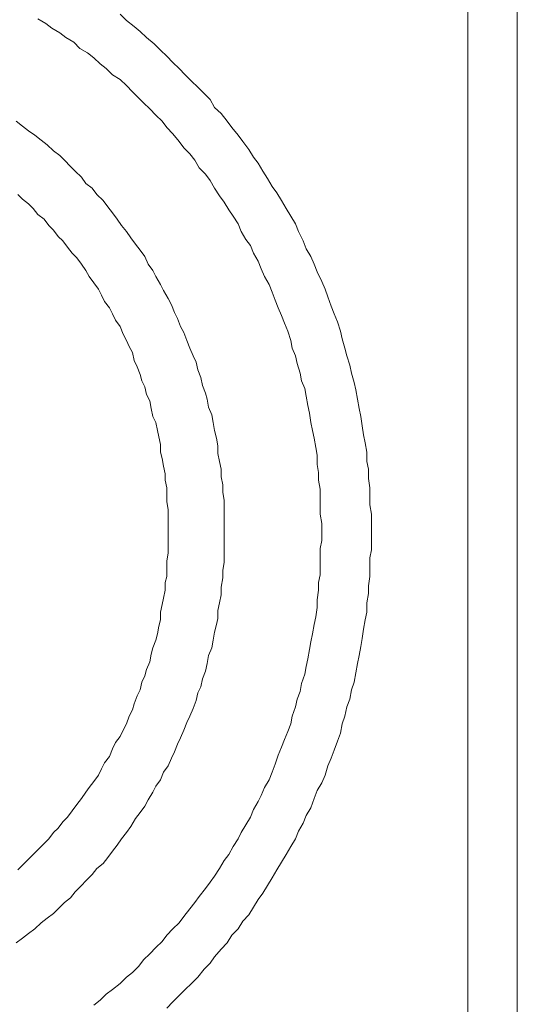
# Model space of a CAD drawing. Units: inches. Extents: x 6.9 to 89.9, y 222 to 281.2.
# Drawn here: x 83.8 to 84.7, y 253.7 to 255.5 of the extents above; entities that cross this region are included whole.
import ezdxf

# ---------------------------------------------------------------- set-up
doc = ezdxf.new("R2010")
doc.units = ezdxf.units.IN
doc.header["$MEASUREMENT"] = 0
doc.layers.add('图层 1', color=7, linetype='Continuous')

msp = doc.modelspace()

# ---------------------------------------------------------------- linework, layer by layer
at = {"layer": '图层 1', "lineweight": 9}
for points in [[(84.6448, 250.3139), (84.6448, 258.7876)], [(84.7368, 250.4061), (84.7368, 258.6982)], [(84.4662, 254.5521), (84.4662, 254.5665), (84.4662, 254.5839), (84.4629, 254.6012), (84.4629, 254.6184), (84.4629, 254.6327), (84.4605, 254.6501), (84.4605, 254.6675), (84.4575, 254.6818), (84.4575, 254.6992), (84.4546, 254.7166), (84.4515, 254.7309), (84.4489, 254.7479), (84.4462, 254.7653), (84.4433, 254.7798), (84.4403, 254.7972), (84.4372, 254.8144), (84.4343, 254.8285), (84.429, 254.8459), (84.4259, 254.8604), (84.4202, 254.8776), (84.4169, 254.8921), (84.4116, 254.9093), (84.4086, 254.9238), (84.4029, 254.941), (84.3969, 254.9555), (84.3912, 254.9698), (84.3852, 254.9872), (84.3799, 255.0017), (84.374, 255.016), (84.3656, 255.0334), (84.3597, 255.0477), (84.3537, 255.062), (84.3452, 255.0764), (84.3394, 255.0911), (84.3309, 255.1083), (84.3249, 255.1226), (84.3166, 255.1371), (84.3077, 255.1514), (84.2992, 255.1658), (84.2903, 255.1803), (84.282, 255.1917), (84.2731, 255.2065), (84.2646, 255.2206), (84.2557, 255.2351), (84.2474, 255.2466), (84.2386, 255.2609), (84.2271, 255.2752), (84.2186, 255.2869), (84.2071, 255.3012), (84.1983, 255.3129), (84.1869, 255.3274), (84.1751, 255.3388), (84.1668, 255.3532), (84.1554, 255.3646), (84.1437, 255.3761), (84.132, 255.3877), (84.1206, 255.3991), (84.1091, 255.4108), (84.0974, 255.4223), (84.0862, 255.4338), (84.0748, 255.4452), (84.0631, 255.4569), (84.0488, 255.4685), (84.0371, 255.4798), (84.0255, 255.4886), (84.0114, 255.5), (83.9995, 255.5117)], [(84.374, 254.5521), (84.374, 254.5665), (84.3709, 254.5839), (84.3709, 254.5982), (84.3709, 254.6155), (84.3709, 254.6301), (84.368, 254.6472), (84.368, 254.6615), (84.3656, 254.6761), (84.3656, 254.6932), (84.3626, 254.7076), (84.3597, 254.7248), (84.3566, 254.7393), (84.3537, 254.7538), (84.3508, 254.7712), (84.3483, 254.7855), (84.3452, 254.8027), (84.3423, 254.8172), (84.3363, 254.8316), (84.3339, 254.8459), (84.328, 254.8633), (84.3249, 254.8776), (84.3191, 254.8921), (84.3166, 254.9064), (84.3106, 254.9238), (84.3049, 254.9383), (84.2992, 254.9526), (84.2932, 254.967), (84.2874, 254.9813), (84.282, 254.9958), (84.276, 255.0103), (84.2674, 255.0247), (84.2617, 255.0392), (84.2557, 255.0535), (84.2474, 255.068), (84.2414, 255.0823), (84.2329, 255.0938), (84.2243, 255.1083), (84.2186, 255.1226), (84.2097, 255.1371), (84.2014, 255.1486), (84.1926, 255.1629), (84.184, 255.1744), (84.1751, 255.1889), (84.1668, 255.2032), (84.158, 255.2147), (84.1465, 255.2263), (84.138, 255.2408), (84.1291, 255.2523), (84.1177, 255.2638), (84.1091, 255.2752), (84.0974, 255.2897), (84.0862, 255.3012), (84.0777, 255.3129), (84.0658, 255.3241), (84.0545, 255.3358), (84.0431, 255.3474), (84.0341, 255.356), (84.0228, 255.3675), (84.0114, 255.3791), (83.9995, 255.3908), (83.9852, 255.3991), (83.9739, 255.4108), (83.9625, 255.4196), (83.9508, 255.4309), (83.9391, 255.4397), (83.9248, 255.4483), (83.9136, 255.4597), (83.8991, 255.4685), (83.8876, 255.4771), (83.8729, 255.4855), (83.8615, 255.4945), (83.8471, 255.5029)], [(84.1926, 254.5521), (84.1926, 254.5665), (84.1926, 254.5808), (84.1926, 254.5953), (84.1926, 254.6098), (84.19, 254.6243), (84.19, 254.6385), (84.1869, 254.653), (84.1869, 254.6675), (84.184, 254.6818), (84.1811, 254.6963), (84.1811, 254.7106), (84.1783, 254.7248), (84.1751, 254.7393), (84.1726, 254.7538), (84.1697, 254.7681), (84.1637, 254.7827), (84.1609, 254.7972), (84.158, 254.8086), (84.1523, 254.823), (84.1494, 254.8375), (84.1437, 254.8518), (84.1409, 254.8663), (84.1351, 254.8776), (84.1291, 254.8921), (84.1237, 254.9064), (84.1177, 254.9209), (84.112, 254.9324), (84.1063, 254.9469), (84.1005, 254.9584), (84.0948, 254.9727), (84.0891, 254.9844), (84.0803, 254.9987), (84.0748, 255.0103), (84.0658, 255.0247), (84.0603, 255.0361), (84.0514, 255.0477), (84.0457, 255.062), (84.0371, 255.0737), (84.0281, 255.0852), (84.0197, 255.0967), (84.0114, 255.1083), (84.0025, 255.1198), (83.9942, 255.1314), (83.9852, 255.1429), (83.9768, 255.1543), (83.9682, 255.1658), (83.9565, 255.1774), (83.9478, 255.1889), (83.9361, 255.1975), (83.9279, 255.2091), (83.9162, 255.2206), (83.9075, 255.2292), (83.8962, 255.2408), (83.8876, 255.2494), (83.8758, 255.258), (83.8645, 255.2695), (83.8529, 255.2781), (83.8416, 255.2869), (83.8299, 255.2955), (83.8185, 255.3041), (83.8066, 255.3129)], [(84.0891, 254.5521), (84.0891, 254.5636), (84.0891, 254.5781), (84.0891, 254.5926), (84.0862, 254.6069), (84.0862, 254.6184), (84.0862, 254.6327), (84.0831, 254.6472), (84.0831, 254.6589), (84.0803, 254.6732), (84.0777, 254.6876), (84.0748, 254.6992), (84.0748, 254.7135), (84.0717, 254.7278), (84.0688, 254.7393), (84.0658, 254.7538), (84.0603, 254.7653), (84.0574, 254.7798), (84.0545, 254.7941), (84.0488, 254.8058), (84.0457, 254.8201), (84.04, 254.8316), (84.0371, 254.8432), (84.0314, 254.8575), (84.0255, 254.869), (84.0228, 254.8837), (84.0167, 254.8949), (84.0114, 254.9064), (84.0054, 254.9181), (83.9995, 254.9324), (83.9911, 254.944), (83.9852, 254.9555), (83.9797, 254.967), (83.9708, 254.9786), (83.9651, 254.9901), (83.9594, 255.0017), (83.9508, 255.013), (83.9422, 255.0247), (83.9361, 255.0361), (83.9279, 255.0477), (83.9191, 255.0594), (83.9105, 255.068), (83.9019, 255.0795), (83.8932, 255.0911), (83.8845, 255.0995), (83.8758, 255.111), (83.8674, 255.1198), (83.8588, 255.1314), (83.8471, 255.14), (83.8385, 255.1514), (83.8299, 255.1601), (83.8185, 255.1687), (83.8099, 255.1774)], [(83.8066, 253.7885), (83.8185, 253.7973), (83.8299, 253.8057), (83.8416, 253.8147), (83.8529, 253.826), (83.8645, 253.8346), (83.8758, 253.8432), (83.8876, 253.8548), (83.8962, 253.8634), (83.9075, 253.8722), (83.9162, 253.8836), (83.9279, 253.8951), (83.9361, 253.9037), (83.9478, 253.9153), (83.9565, 253.9268), (83.9682, 253.9356), (83.9768, 253.9471), (83.9852, 253.9585), (83.9942, 253.97), (84.0025, 253.9816), (84.0114, 253.9931), (84.0197, 254.0047), (84.0281, 254.0191), (84.0371, 254.0305), (84.0457, 254.042), (84.0514, 254.0537), (84.0603, 254.068), (84.0658, 254.0796), (84.0748, 254.091), (84.0803, 254.1056), (84.0891, 254.117), (84.0948, 254.1314), (84.1005, 254.1428), (84.1063, 254.1574), (84.112, 254.169), (84.1177, 254.1833), (84.1237, 254.1977), (84.1291, 254.2093), (84.1351, 254.2236), (84.1409, 254.2381), (84.1437, 254.2525), (84.1494, 254.2639), (84.1523, 254.2784), (84.158, 254.2928), (84.1609, 254.3071), (84.1637, 254.3216), (84.1697, 254.3359), (84.1726, 254.3504), (84.1751, 254.3648), (84.1783, 254.3791), (84.1811, 254.3907), (84.1811, 254.405), (84.184, 254.4196), (84.1869, 254.4341), (84.1869, 254.4484), (84.19, 254.4656), (84.19, 254.4799), (84.1926, 254.4945), (84.1926, 254.509), (84.1926, 254.5231), (84.1926, 254.5378), (84.1926, 254.5521), (84.1926, 254.5521)], [(83.8099, 253.924), (83.8185, 253.9326), (83.8299, 253.9442), (83.8385, 253.9528), (83.8471, 253.9614), (83.8588, 253.973), (83.8674, 253.9816), (83.8758, 253.9931), (83.8845, 254.0017), (83.8932, 254.0133), (83.9019, 254.0219), (83.9105, 254.0334), (83.9191, 254.0451), (83.9279, 254.0567), (83.9361, 254.068), (83.9422, 254.0767), (83.9508, 254.0882), (83.9594, 254.0999), (83.9651, 254.1113), (83.9708, 254.1228), (83.9797, 254.1344), (83.9852, 254.1488), (83.9911, 254.1604), (83.9995, 254.1716), (84.0054, 254.1833), (84.0114, 254.195), (84.0167, 254.2093), (84.0228, 254.2208), (84.0255, 254.2324), (84.0314, 254.2467), (84.0371, 254.2582), (84.04, 254.2725), (84.0457, 254.284), (84.0488, 254.2956), (84.0545, 254.3101), (84.0574, 254.3244), (84.0603, 254.3359), (84.0658, 254.3504), (84.0688, 254.3621), (84.0717, 254.3764), (84.0748, 254.3879), (84.0748, 254.4022), (84.0777, 254.4167), (84.0803, 254.4282), (84.0831, 254.4427), (84.0831, 254.457), (84.0862, 254.4685), (84.0862, 254.483), (84.0862, 254.4973), (84.0891, 254.5116), (84.0891, 254.5231), (84.0891, 254.5378), (84.0891, 254.5521), (84.0891, 254.5521)], [(83.9508, 253.6732), (83.9625, 253.682), (83.9739, 253.6934), (83.9852, 253.7022), (83.9995, 253.7135), (84.0114, 253.7251), (84.0228, 253.7339), (84.0341, 253.7454), (84.0431, 253.7569), (84.0545, 253.7685), (84.0658, 253.78), (84.0777, 253.7914), (84.0862, 253.8029), (84.0974, 253.8147), (84.1091, 253.826), (84.1177, 253.8376), (84.1291, 253.8519), (84.138, 253.8634), (84.1465, 253.8749), (84.158, 253.8894), (84.1668, 253.901), (84.1751, 253.9125), (84.184, 253.9268), (84.1926, 253.9413), (84.2014, 253.9528), (84.2097, 253.9671), (84.2186, 253.9816), (84.2243, 253.9931), (84.2329, 254.0076), (84.2414, 254.0219), (84.2474, 254.0363), (84.2557, 254.0506), (84.2617, 254.0622), (84.2674, 254.0767), (84.276, 254.091), (84.282, 254.1056), (84.2874, 254.1201), (84.2932, 254.1371), (84.2992, 254.1516), (84.3049, 254.1661), (84.3106, 254.1805), (84.3166, 254.195), (84.3191, 254.2093), (84.3249, 254.2267), (84.328, 254.241), (84.3339, 254.2553), (84.3363, 254.2698), (84.3423, 254.2873), (84.3452, 254.3013), (84.3483, 254.3159), (84.3508, 254.3331), (84.3537, 254.3474), (84.3566, 254.3621), (84.3597, 254.3791), (84.3626, 254.3936), (84.3656, 254.4108), (84.3656, 254.4253), (84.368, 254.4427), (84.368, 254.457), (84.3709, 254.4715), (84.3709, 254.4887), (84.3709, 254.5032), (84.3709, 254.5204), (84.374, 254.5349), (84.374, 254.5521), (84.374, 254.5521)], [(84.0862, 253.6674), (84.0974, 253.6789), (84.1091, 253.6908), (84.1206, 253.7022), (84.132, 253.7135), (84.1437, 253.7251), (84.1554, 253.7396), (84.1668, 253.7511), (84.1751, 253.7626), (84.1869, 253.7771), (84.1983, 253.7885), (84.2071, 253.8029), (84.2186, 253.8147), (84.2271, 253.8288), (84.2386, 253.8405), (84.2474, 253.8548), (84.2557, 253.8693), (84.2646, 253.8806), (84.2731, 253.8951), (84.282, 253.9094), (84.2903, 253.924), (84.2992, 253.9383), (84.3077, 253.9528), (84.3166, 253.9671), (84.3249, 253.9816), (84.3309, 253.9959), (84.3394, 254.0105), (84.3452, 254.0248), (84.3537, 254.0393), (84.3597, 254.0567), (84.3656, 254.071), (84.374, 254.0854), (84.3799, 254.0999), (84.3852, 254.117), (84.3912, 254.1314), (84.3969, 254.1459), (84.4029, 254.1631), (84.4086, 254.1776), (84.4116, 254.195), (84.4169, 254.2093), (84.4202, 254.2267), (84.4259, 254.241), (84.429, 254.2582), (84.4343, 254.2725), (84.4372, 254.2899), (84.4403, 254.3071), (84.4433, 254.3216), (84.4462, 254.3387), (84.4489, 254.3533), (84.4515, 254.3705), (84.4546, 254.3879), (84.4575, 254.4022), (84.4575, 254.4196), (84.4605, 254.4368), (84.4605, 254.4511), (84.4629, 254.4685), (84.4629, 254.4858), (84.4629, 254.5032), (84.4662, 254.5176), (84.4662, 254.5349), (84.4662, 254.5521), (84.4662, 254.5521)]]:
    msp.add_lwpolyline(points, dxfattribs=at)

doc.saveas('drawing.dxf')
